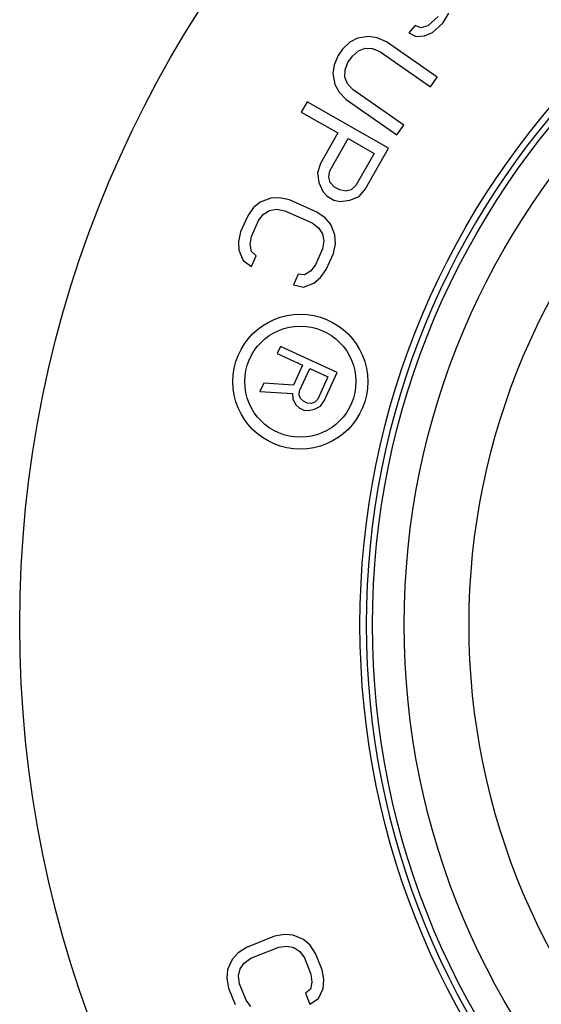
# Model space of a CAD drawing. Units: millimetres. Extents: x 0 to 1189, y 0 to 841.
# Drawn here: x 952 to 960, y 549 to 565 of the extents above; entities that cross this region are included whole.
import ezdxf

# ---------------------------------------------------------------- set-up
doc = ezdxf.new("R2010")
doc.units = ezdxf.units.MM
doc.header["$LTSCALE"] = 65.395
doc.layers.get('0').update_dxf_attribs({"linetype": 'CONTINUOUS'})

msp = doc.modelspace()

# ---------------------------------------------------------------- linework, layer by layer
at = {"color": 7, "linetype": 'Continuous'}
for p, q in [((958.515, 564.597), (958.349, 564.45)), ((958.592, 564.491), (958.688, 564.655)), ((958.147, 564.458), (958.046, 564.338)), ((958.24, 564.42), (958.147, 564.458)), ((958.349, 564.45), (958.24, 564.42)), ((958.427, 564.344), (958.592, 564.491)), ((957.225, 564.252), (957.101, 564.186)), ((957.401, 564.281), (957.225, 564.252)), ((957.541, 564.26), (957.401, 564.281)), ((957.69, 564.194), (957.541, 564.26)), ((958.046, 564.338), (958.164, 564.28)), ((958.164, 564.28), (958.297, 564.29)), ((958.297, 564.29), (958.427, 564.344)), ((957.101, 564.186), (956.985, 564.076)), ((957.24, 564.051), (957.346, 564.091)), ((957.346, 564.091), (957.46, 564.088)), ((957.46, 564.088), (957.583, 564.04)), ((958.501, 563.627), (957.69, 564.194)), ((956.913, 563.974), (956.85, 563.828)), ((956.985, 564.076), (956.913, 563.974)), ((957.07, 563.864), (957.142, 563.967)), ((957.142, 563.967), (957.24, 564.051)), ((957.583, 564.04), (958.393, 563.473)), ((956.85, 563.828), (956.831, 563.689)), ((957.025, 563.744), (957.07, 563.864)), ((956.831, 563.689), (956.864, 563.513)), ((957.023, 563.63), (957.025, 563.744)), ((957.066, 563.524), (957.023, 563.63)), ((958.393, 563.473), (958.501, 563.627)), ((956.864, 563.513), (956.933, 563.389)), ((957.153, 563.425), (957.066, 563.524)), ((956.933, 563.389), (957.045, 563.272)), ((957.964, 562.859), (957.153, 563.425)), ((956.416, 563.231), (956.324, 563.067)), ((957.722, 562.493), (956.416, 563.231)), ((957.045, 563.272), (957.856, 562.705)), ((956.324, 563.067), (956.907, 562.738)), ((957.856, 562.705), (957.964, 562.859)), ((956.907, 562.738), (956.631, 562.248)), ((956.782, 562.127), (957.074, 562.644)), ((957.074, 562.644), (957.491, 562.408)), ((957.491, 562.408), (957.199, 561.891)), ((957.353, 561.84), (957.722, 562.493)), ((956.631, 562.248), (956.582, 562.096)), ((956.582, 562.096), (956.604, 561.94)), ((956.764, 562.029), (956.782, 562.127)), ((956.604, 561.94), (956.669, 561.796)), ((956.789, 561.944), (956.764, 562.029)), ((956.857, 561.869), (956.789, 561.944)), ((957.199, 561.891), (957.125, 561.825)), ((956.669, 561.796), (956.737, 561.722)), ((956.737, 561.722), (956.848, 561.659)), ((956.94, 561.822), (956.857, 561.869)), ((957.039, 561.802), (956.94, 561.822)), ((957.125, 561.825), (957.039, 561.802)), ((957.104, 561.658), (957.249, 561.72)), ((957.249, 561.72), (957.353, 561.84)), ((955.667, 561.629), (955.558, 561.54)), ((955.834, 561.692), (955.667, 561.629)), ((955.976, 561.697), (955.834, 561.692)), ((956.134, 561.662), (955.976, 561.697)), ((956.573, 561.469), (956.134, 561.662)), ((956.848, 561.659), (956.947, 561.639)), ((956.947, 561.639), (957.104, 561.658)), ((955.466, 561.41), (955.352, 561.152)), ((955.558, 561.54), (955.466, 561.41)), ((955.641, 561.333), (955.72, 561.434)), ((955.72, 561.434), (955.817, 561.494)), ((955.817, 561.494), (955.929, 561.513)), ((955.929, 561.513), (956.059, 561.49)), ((956.059, 561.49), (956.497, 561.297)), ((956.706, 561.376), (956.573, 561.469)), ((955.527, 561.075), (955.641, 561.333)), ((956.497, 561.297), (956.601, 561.217)), ((956.798, 561.267), (956.706, 561.376)), ((956.864, 561.101), (956.798, 561.267)), ((955.352, 561.152), (955.318, 560.997)), ((956.601, 561.217), (956.664, 561.121)), ((956.664, 561.121), (956.684, 561.01)), ((956.872, 560.961), (956.864, 561.101)), ((955.318, 560.997), (955.326, 560.856)), ((955.506, 560.948), (955.527, 561.075)), ((955.527, 560.836), (955.506, 560.948)), ((956.684, 561.01), (956.663, 560.882)), ((956.838, 560.805), (956.872, 560.961)), ((955.326, 560.856), (955.393, 560.691)), ((955.602, 560.769), (955.527, 560.836)), ((956.663, 560.882), (956.55, 560.625)), ((956.725, 560.548), (956.838, 560.805)), ((955.393, 560.691), (955.526, 560.598)), ((955.526, 560.598), (955.602, 560.769)), ((956.55, 560.625), (956.47, 560.523)), ((956.274, 560.473), (956.198, 560.302)), ((956.374, 560.463), (956.274, 560.473)), ((956.47, 560.523), (956.374, 560.463)), ((956.633, 560.418), (956.725, 560.548)), ((956.198, 560.302), (956.357, 560.266)), ((956.357, 560.266), (956.524, 560.329)), ((956.524, 560.329), (956.633, 560.418)), ((955.99, 559.317), (955.938, 559.203)), ((955.938, 559.203), (956.344, 559.017)), ((956.9, 558.902), (955.99, 559.317)), ((956.344, 559.017), (956.197, 558.695)), ((956.296, 558.604), (956.461, 558.965)), ((956.461, 558.965), (956.751, 558.832)), ((956.692, 558.447), (956.9, 558.902)), ((955.722, 558.729), (955.661, 558.596)), ((956.197, 558.695), (955.722, 558.729)), ((956.751, 558.832), (956.587, 558.472)), ((955.661, 558.596), (956.184, 558.564)), ((956.29, 558.539), (956.296, 558.604)), ((956.184, 558.564), (956.189, 558.47)), ((956.189, 558.47), (956.24, 558.378)), ((956.311, 558.483), (956.29, 558.539)), ((956.361, 558.438), (956.311, 558.483)), ((956.419, 558.411), (956.361, 558.438)), ((956.485, 558.404), (956.419, 558.411)), ((956.541, 558.424), (956.485, 558.404)), ((956.587, 558.472), (956.541, 558.424)), ((956.63, 558.361), (956.692, 558.447)), ((956.24, 558.378), (956.289, 558.333)), ((956.289, 558.333), (956.367, 558.297)), ((956.367, 558.297), (956.434, 558.29)), ((956.434, 558.29), (956.537, 558.311)), ((956.537, 558.311), (956.63, 558.361)), ((956.053, 549.902), (955.893, 549.872)), ((956.195, 549.891), (956.053, 549.902)), ((955.893, 549.872), (955.448, 549.694)), ((956.359, 549.822), (956.195, 549.891)), ((956.465, 549.729), (956.359, 549.822)), ((955.312, 549.606), (955.216, 549.501)), ((955.448, 549.694), (955.312, 549.606)), ((955.518, 549.52), (955.962, 549.697)), ((955.962, 549.697), (956.093, 549.716)), ((956.093, 549.716), (956.205, 549.693)), ((956.205, 549.693), (956.299, 549.629)), ((956.299, 549.629), (956.375, 549.525)), ((956.552, 549.596), (956.465, 549.729)), ((956.656, 549.335), (956.552, 549.596)), ((955.216, 549.501), (955.144, 549.338)), ((955.345, 549.35), (955.411, 549.444)), ((955.411, 549.444), (955.518, 549.52)), ((956.375, 549.525), (956.479, 549.264)), ((955.144, 549.338), (955.131, 549.198)), ((955.32, 549.24), (955.345, 549.35)), ((956.479, 549.264), (956.495, 549.136)), ((956.685, 549.178), (956.656, 549.335)), ((955.131, 549.198), (955.159, 549.041)), ((955.337, 549.112), (955.32, 549.24)), ((955.441, 548.851), (955.337, 549.112)), ((956.495, 549.136), (956.471, 549.025)), ((956.672, 549.038), (956.685, 549.178)), ((955.159, 549.041), (955.263, 548.78)), ((956.471, 549.025), (956.393, 548.961)), ((956.393, 548.961), (956.463, 548.787)), ((956.599, 548.875), (956.672, 549.038)), ((955.517, 548.746), (955.441, 548.851)), ((956.463, 548.787), (956.599, 548.875))]:
    msp.add_line(p, q, dxfattribs=at)
for centre, radius in [((970.064, 554.86), 18.25), ((970.064, 554.86), 12.8), ((970.064, 554.86), 12.6), ((970.064, 554.86), 12.092), ((970.064, 554.86), 11.052), ((956.309, 558.753), 1.08), ((956.309, 558.753), 0.89)]:
    msp.add_circle(centre, radius, dxfattribs=at)
msp.add_arc((970.064, 554.86), 12.7, 4.4627, 355.5373, dxfattribs=at)

doc.saveas('drawing.dxf')
